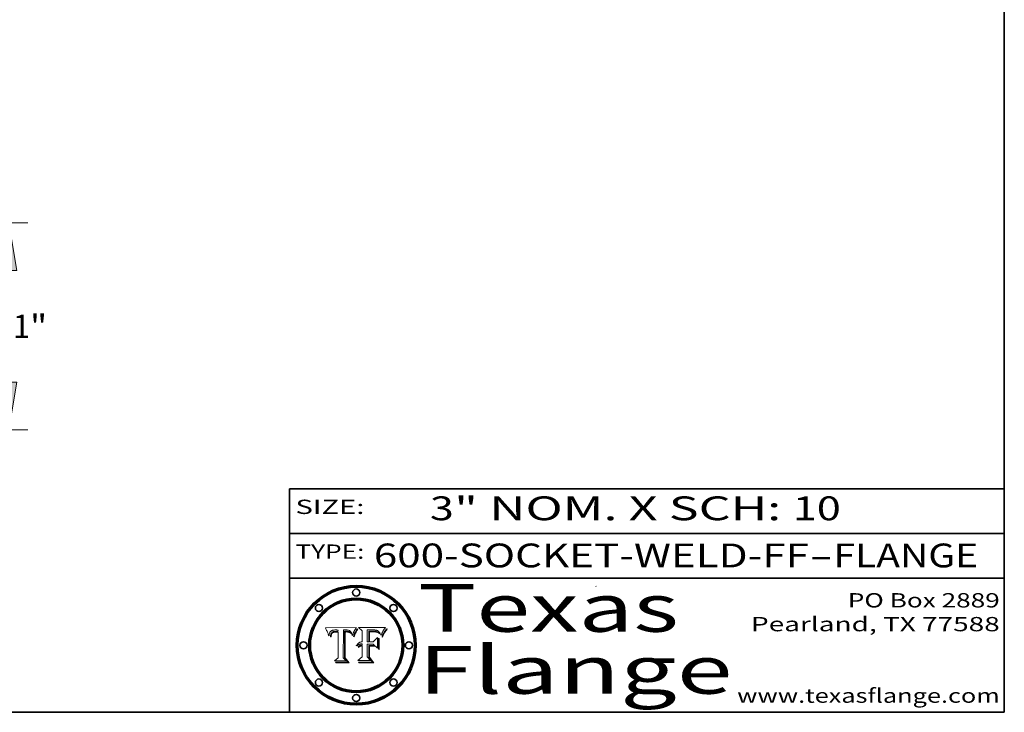
# Model space of a CAD drawing. Extents: x 0 to 10.8, y 0 to 8.3.
# Drawn here: x 6.6 to 10.8, y 0.2 to 3.2 of the extents above; entities that cross this region are included whole.
import ezdxf
from ezdxf.enums import TextEntityAlignment as Align

# ---------------------------------------------------------------- set-up
doc = ezdxf.new("R2010")
doc.units = 0
doc.header["$MEASUREMENT"] = 0
doc.layers.get('0').update_dxf_attribs({"lineweight": 13})
doc.layers.add('1', color=7, linetype='Continuous', lineweight=13)
doc.styles.get("Standard").update_dxf_attribs({"font": 'isocp.shx'})

# ---------------------------------------------------------------- blocks, each defined once
blk = doc.blocks.new('BLOCK1')
at = {"color": 7, "lineweight": 13, "ltscale": 0.03937}
for s, p, p2 in [('600-SOCKET-WELD-FF', (8.1038, 0.8582), (9.9297, 0.8582)), ('FLANGE', (10.0328, 0.8582), (10.6404, 0.8582)), ('-', (9.9312, 0.8582), (10.0312, 0.8582))]:
    blk.add_text(s, height=0.1, dxfattribs=at).set_placement(p, p2, align=Align.FIT)
blk = doc.blocks.new('BLOCK2')
at = {"color": 7, "lineweight": 13, "ltscale": 0.03937}
for s, p, p2 in [('3', (8.3394, 1.056), (8.4394, 1.056)), ('" NOM. X SCH: ', (8.4409, 1.056), (9.8607, 1.056)), ('10', (9.8623, 1.056), (10.0638, 1.056))]:
    blk.add_text(s, height=0.1, dxfattribs=at).set_placement(p, p2, align=Align.FIT)
blk = doc.blocks.new('BLOCK3')
at = {"color": 7, "lineweight": 13, "ltscale": 0.03937}
for s, p, p2 in [('PO Box 2889', (10.0931, 0.69), (10.7308, 0.69)), ('Pearland, TX 77588', (9.6867, 0.59), (10.7308, 0.59)), ('www.texasflange.com', (9.6286, 0.29), (10.7308, 0.29))]:
    blk.add_text(s, height=0.06, dxfattribs=at).set_placement(p, p2, align=Align.FIT)
blk = doc.blocks.new('BLOCK4')
at = {"color": 7, "lineweight": 13, "ltscale": 0.03937}
for s, p, p2 in [('Texas', (8.2892, 0.5879), (9.3837, 0.5879)), ('Flange', (8.2892, 0.3279), (9.6089, 0.3279))]:
    blk.add_text(s, height=0.2, dxfattribs=at).set_placement(p, p2, align=Align.FIT)
blk = doc.blocks.new('BLOCK5')
at = {"color": 7, "lineweight": 5, "ltscale": 0.00324}
blk.add_line((8.0298, 0.6053), (7.9003, 0.6042), dxfattribs=at)
at = {"color": 7, "lineweight": 5, "ltscale": 0.000103115}
blk.add_line((7.9003, 0.6042), (7.9022, 0.6005), dxfattribs=at)
at = {"color": 7, "lineweight": 5, "ltscale": 0.000100453}
blk.add_line((7.9022, 0.6005), (7.9039, 0.597), dxfattribs=at)
at = {"color": 7, "lineweight": 5, "ltscale": 9.78009e-05}
blk.add_line((7.9039, 0.597), (7.9056, 0.5934), dxfattribs=at)
at = {"color": 7, "lineweight": 5, "ltscale": 9.51532e-05}
blk.add_line((7.9056, 0.5934), (7.9072, 0.59), dxfattribs=at)
at = {"color": 7, "lineweight": 5, "ltscale": 9.25048e-05}
blk.add_line((7.9072, 0.59), (7.9087, 0.5866), dxfattribs=at)
at = {"color": 7, "lineweight": 5, "ltscale": 8.99068e-05}
blk.add_line((7.9087, 0.5866), (7.9101, 0.5833), dxfattribs=at)
at = {"color": 7, "lineweight": 5, "ltscale": 8.73531e-05}
blk.add_line((7.9101, 0.5833), (7.9114, 0.58), dxfattribs=at)
at = {"color": 7, "lineweight": 5, "ltscale": 8.48421e-05}
blk.add_line((7.9114, 0.58), (7.9126, 0.5768), dxfattribs=at)
at = {"color": 7, "lineweight": 5, "ltscale": 5.54066e-05}
blk.add_line((7.9168, 0.5781), (7.9173, 0.5802), dxfattribs=at)
at = {"color": 7, "lineweight": 5, "ltscale": 5.23527e-05}
blk.add_line((7.9173, 0.5802), (7.918, 0.5822), dxfattribs=at)
at = {"color": 7, "lineweight": 5, "ltscale": 4.95602e-05}
blk.add_line((7.918, 0.5822), (7.9187, 0.5841), dxfattribs=at)
at = {"color": 7, "lineweight": 5, "ltscale": 4.71572e-05}
blk.add_line((7.9187, 0.5841), (7.9195, 0.5858), dxfattribs=at)
at = {"color": 7, "lineweight": 5, "ltscale": 4.50516e-05}
blk.add_line((7.9195, 0.5858), (7.9205, 0.5873), dxfattribs=at)
at = {"color": 7, "lineweight": 5, "ltscale": 4.34491e-05}
blk.add_line((7.9205, 0.5873), (7.9216, 0.5887), dxfattribs=at)
at = {"color": 7, "lineweight": 5, "ltscale": 4.22981e-05}
blk.add_line((7.9216, 0.5887), (7.9228, 0.5899), dxfattribs=at)
at = {"color": 7, "lineweight": 5, "ltscale": 4.24485e-05}
blk.add_line((7.9228, 0.5899), (7.9241, 0.591), dxfattribs=at)
at = {"color": 7, "lineweight": 5, "ltscale": 4.56021e-05}
blk.add_line((7.9244, 0.5795), (7.9237, 0.5778), dxfattribs=at)
at = {"color": 7, "lineweight": 5, "ltscale": 4.38915e-05}
blk.add_line((7.9241, 0.591), (7.9255, 0.5919), dxfattribs=at)
at = {"color": 7, "lineweight": 5, "ltscale": 4.29647e-05}
blk.add_line((7.9252, 0.5811), (7.9244, 0.5795), dxfattribs=at)
at = {"color": 7, "lineweight": 5, "ltscale": 4.06864e-05}
blk.add_line((7.926, 0.5824), (7.9252, 0.5811), dxfattribs=at)
at = {"color": 7, "lineweight": 5, "ltscale": 4.58171e-05}
blk.add_line((7.9255, 0.5919), (7.9272, 0.5928), dxfattribs=at)
at = {"color": 7, "lineweight": 5, "ltscale": 3.86873e-05}
blk.add_line((7.927, 0.5837), (7.926, 0.5824), dxfattribs=at)
at = {"color": 7, "lineweight": 5, "ltscale": 7.72266e-05}
blk.add_line((7.9261, 0.5765), (7.9274, 0.5793), dxfattribs=at)
at = {"color": 7, "lineweight": 5, "ltscale": 7.40831e-05}
blk.add_line((7.9291, 0.5857), (7.927, 0.5837), dxfattribs=at)
at = {"color": 7, "lineweight": 5, "ltscale": 4.81176e-05}
blk.add_line((7.9272, 0.5928), (7.9289, 0.5935), dxfattribs=at)
at = {"color": 7, "lineweight": 5, "ltscale": 6.93722e-05}
blk.add_line((7.9274, 0.5793), (7.9289, 0.5816), dxfattribs=at)
at = {"color": 7, "lineweight": 5, "ltscale": 5.08108e-05}
blk.add_line((7.9289, 0.5935), (7.9309, 0.5941), dxfattribs=at)
at = {"color": 7, "lineweight": 5, "ltscale": 6.514e-05}
blk.add_line((7.9289, 0.5816), (7.9308, 0.5834), dxfattribs=at)
at = {"color": 7, "lineweight": 5, "ltscale": 3.83282e-05}
blk.add_line((7.9304, 0.5865), (7.9291, 0.5857), dxfattribs=at)
at = {"color": 7, "lineweight": 5, "ltscale": 4.01292e-05}
blk.add_line((7.9318, 0.5873), (7.9304, 0.5865), dxfattribs=at)
at = {"color": 7, "lineweight": 5, "ltscale": 6.9428e-05}
blk.add_line((7.9308, 0.5834), (7.9332, 0.5848), dxfattribs=at)
at = {"color": 7, "lineweight": 5, "ltscale": 5.37678e-05}
blk.add_line((7.9309, 0.5941), (7.933, 0.5946), dxfattribs=at)
at = {"color": 7, "lineweight": 5, "ltscale": 4.21777e-05}
blk.add_line((7.9334, 0.5879), (7.9318, 0.5873), dxfattribs=at)
at = {"color": 7, "lineweight": 5, "ltscale": 5.70415e-05}
blk.add_line((7.933, 0.5946), (7.9352, 0.595), dxfattribs=at)
at = {"color": 7, "lineweight": 5, "ltscale": 3.75465e-05}
blk.add_line((7.9332, 0.5848), (7.9346, 0.5853), dxfattribs=at)
at = {"color": 7, "lineweight": 5, "ltscale": 4.46091e-05}
blk.add_line((7.9351, 0.5885), (7.9334, 0.5879), dxfattribs=at)
at = {"color": 7, "lineweight": 5, "ltscale": 3.98865e-05}
blk.add_line((7.9346, 0.5853), (7.9362, 0.5858), dxfattribs=at)
at = {"color": 7, "lineweight": 5, "ltscale": 4.73192e-05}
blk.add_line((7.9369, 0.5889), (7.9351, 0.5885), dxfattribs=at)
at = {"color": 7, "lineweight": 5, "ltscale": 6.04204e-05}
blk.add_line((7.9352, 0.595), (7.9376, 0.5953), dxfattribs=at)
at = {"color": 7, "lineweight": 5, "ltscale": 4.23744e-05}
blk.add_line((7.9362, 0.5858), (7.9378, 0.5862), dxfattribs=at)
at = {"color": 7, "lineweight": 5, "ltscale": 5.02154e-05}
blk.add_line((7.9389, 0.5893), (7.9369, 0.5889), dxfattribs=at)
at = {"color": 7, "lineweight": 5, "ltscale": 6.4089e-05}
blk.add_line((7.9376, 0.5953), (7.9402, 0.5955), dxfattribs=at)
at = {"color": 7, "lineweight": 5, "ltscale": 4.50998e-05}
blk.add_line((7.9378, 0.5862), (7.9396, 0.5865), dxfattribs=at)
at = {"color": 7, "lineweight": 5, "ltscale": 5.3275e-05}
blk.add_line((7.941, 0.5895), (7.9389, 0.5893), dxfattribs=at)
at = {"color": 7, "lineweight": 5, "ltscale": 4.79821e-05}
blk.add_line((7.9396, 0.5865), (7.9415, 0.5867), dxfattribs=at)
at = {"color": 7, "lineweight": 5, "ltscale": 6.78085e-05}
blk.add_line((7.9402, 0.5955), (7.9429, 0.5956), dxfattribs=at)
at = {"color": 7, "lineweight": 5, "ltscale": 5.65615e-05}
blk.add_line((7.9433, 0.5897), (7.941, 0.5895), dxfattribs=at)
at = {"color": 7, "lineweight": 5, "ltscale": 5.09872e-05}
blk.add_line((7.9415, 0.5867), (7.9435, 0.5869), dxfattribs=at)
at = {"color": 7, "lineweight": 5, "ltscale": 5.0286e-05}
blk.add_line((7.9429, 0.5956), (7.9449, 0.5955), dxfattribs=at)
at = {"color": 7, "lineweight": 5, "ltscale": 5.99065e-05}
blk.add_line((7.9457, 0.5897), (7.9433, 0.5897), dxfattribs=at)
at = {"color": 7, "lineweight": 5, "ltscale": 5.40933e-05}
blk.add_line((7.9435, 0.5869), (7.9457, 0.5869), dxfattribs=at)
at = {"color": 7, "lineweight": 5, "ltscale": 5.14153e-05}
blk.add_line((7.9449, 0.5955), (7.9469, 0.5955), dxfattribs=at)
at = {"color": 7, "lineweight": 5, "ltscale": 0.000162237}
blk.add_line((7.9522, 0.5896), (7.9457, 0.5897), dxfattribs=at)
at = {"color": 7, "lineweight": 5, "ltscale": 0.000191986}
blk.add_line((7.9457, 0.5869), (7.9534, 0.5868), dxfattribs=at)
at = {"color": 7, "lineweight": 5, "ltscale": 5.25609e-05}
blk.add_line((7.9469, 0.5955), (7.949, 0.5953), dxfattribs=at)
at = {"color": 7, "lineweight": 5, "ltscale": 5.37478e-05}
blk.add_line((7.949, 0.5953), (7.9512, 0.5951), dxfattribs=at)
at = {"color": 7, "lineweight": 5, "ltscale": 5.49198e-05}
blk.add_line((7.9512, 0.5951), (7.9534, 0.5949), dxfattribs=at)
at = {"color": 7, "lineweight": 5, "ltscale": 0.000135787}
blk.add_line((7.9534, 0.5949), (7.9522, 0.5896), dxfattribs=at)
at = {"color": 7, "lineweight": 5, "ltscale": 0.00269}
blk.add_line((7.9534, 0.5868), (7.9534, 0.4792), dxfattribs=at)
at = {"color": 7, "lineweight": 5, "ltscale": 0.002931}
blk.add_line((7.9749, 0.4783), (7.9762, 0.5956), dxfattribs=at)
at = {"color": 7, "lineweight": 5, "ltscale": 4.88309e-05}
blk.add_line((7.9762, 0.5956), (7.9781, 0.5957), dxfattribs=at)
at = {"color": 7, "lineweight": 5, "ltscale": 4.87696e-05}
blk.add_line((7.9781, 0.5957), (7.9801, 0.5958), dxfattribs=at)
at = {"color": 7, "lineweight": 5, "ltscale": 4.87218e-05}
blk.add_line((7.9801, 0.5958), (7.982, 0.5959), dxfattribs=at)
at = {"color": 7, "lineweight": 5, "ltscale": 4.86926e-05}
blk.add_line((7.982, 0.5959), (7.984, 0.596), dxfattribs=at)
at = {"color": 7, "lineweight": 5, "ltscale": 4.8677e-05}
blk.add_line((7.984, 0.596), (7.9859, 0.596), dxfattribs=at)
at = {"color": 7, "lineweight": 5, "ltscale": 5.79538e-05}
blk.add_line((7.9859, 0.596), (7.9882, 0.5959), dxfattribs=at)
at = {"color": 7, "lineweight": 5, "ltscale": 5.50105e-05}
blk.add_line((7.9882, 0.5959), (7.9904, 0.5958), dxfattribs=at)
at = {"color": 7, "lineweight": 5, "ltscale": 5.22111e-05}
blk.add_line((7.9904, 0.5958), (7.9925, 0.5956), dxfattribs=at)
at = {"color": 7, "lineweight": 5, "ltscale": 4.94853e-05}
blk.add_line((7.9925, 0.5956), (7.9945, 0.5952), dxfattribs=at)
at = {"color": 7, "lineweight": 5, "ltscale": 4.69867e-05}
blk.add_line((7.9945, 0.5952), (7.9963, 0.5948), dxfattribs=at)
at = {"color": 7, "lineweight": 5, "ltscale": 4.4644e-05}
blk.add_line((7.9963, 0.5948), (7.998, 0.5943), dxfattribs=at)
at = {"color": 7, "lineweight": 5, "ltscale": 4.25388e-05}
blk.add_line((7.998, 0.5943), (7.9996, 0.5937), dxfattribs=at)
at = {"color": 7, "lineweight": 5, "ltscale": 4.06936e-05}
blk.add_line((7.9996, 0.5937), (8.001, 0.5929), dxfattribs=at)
at = {"color": 7, "lineweight": 5, "ltscale": 3.91439e-05}
blk.add_line((8.001, 0.5929), (8.0024, 0.5921), dxfattribs=at)
at = {"color": 7, "lineweight": 5, "ltscale": 3.79217e-05}
blk.add_line((8.0024, 0.5921), (8.0036, 0.5912), dxfattribs=at)
at = {"color": 7, "lineweight": 5, "ltscale": 3.82045e-05}
blk.add_line((8.0036, 0.5912), (8.0047, 0.5902), dxfattribs=at)
at = {"color": 7, "lineweight": 5, "ltscale": 3.99235e-05}
blk.add_line((8.0047, 0.5902), (8.0058, 0.589), dxfattribs=at)
at = {"color": 7, "lineweight": 5, "ltscale": 4.20052e-05}
blk.add_line((8.0058, 0.589), (8.0068, 0.5877), dxfattribs=at)
at = {"color": 7, "lineweight": 5, "ltscale": 4.42829e-05}
blk.add_line((8.0068, 0.5877), (8.0078, 0.5862), dxfattribs=at)
at = {"color": 7, "lineweight": 5, "ltscale": 4.68654e-05}
blk.add_line((8.0078, 0.5862), (8.0087, 0.5846), dxfattribs=at)
at = {"color": 7, "lineweight": 5, "ltscale": 4.95626e-05}
blk.add_line((8.0087, 0.5846), (8.0096, 0.5828), dxfattribs=at)
at = {"color": 7, "lineweight": 5, "ltscale": 5.25037e-05}
blk.add_line((8.0096, 0.5828), (8.0104, 0.5809), dxfattribs=at)
at = {"color": 7, "lineweight": 5, "ltscale": 5.554e-05}
blk.add_line((8.0104, 0.5809), (8.0112, 0.5788), dxfattribs=at)
at = {"color": 7, "lineweight": 5, "ltscale": 5.87204e-05}
blk.add_line((8.0112, 0.5788), (8.0119, 0.5765), dxfattribs=at)
at = {"color": 7, "lineweight": 5, "ltscale": 4.89753e-05}
blk.add_line((8.0161, 0.5784), (8.0168, 0.5803), dxfattribs=at)
at = {"color": 7, "lineweight": 5, "ltscale": 4.74568e-05}
blk.add_line((8.0168, 0.5803), (8.0175, 0.582), dxfattribs=at)
at = {"color": 7, "lineweight": 5, "ltscale": 4.59543e-05}
blk.add_line((8.0175, 0.582), (8.0182, 0.5837), dxfattribs=at)
at = {"color": 7, "lineweight": 5, "ltscale": 4.4442e-05}
blk.add_line((8.0182, 0.5837), (8.019, 0.5854), dxfattribs=at)
at = {"color": 7, "lineweight": 5, "ltscale": 4.29963e-05}
blk.add_line((8.019, 0.5854), (8.0197, 0.5869), dxfattribs=at)
at = {"color": 7, "lineweight": 5, "ltscale": 4.15607e-05}
blk.add_line((8.0197, 0.5869), (8.0204, 0.5884), dxfattribs=at)
at = {"color": 7, "lineweight": 5, "ltscale": 4.0176e-05}
blk.add_line((8.0204, 0.5884), (8.0212, 0.5898), dxfattribs=at)
at = {"color": 7, "lineweight": 5, "ltscale": 0.000399523}
blk.add_line((8.0212, 0.5898), (8.029, 0.6038), dxfattribs=at)
at = {"color": 7, "lineweight": 5, "ltscale": 4.35633e-05}
blk.add_line((8.029, 0.6038), (8.0298, 0.6053), dxfattribs=at)
at = {"color": 7, "lineweight": 5, "ltscale": 8.23394e-05}
blk.add_line((7.9126, 0.5768), (7.9137, 0.5737), dxfattribs=at)
at = {"color": 7, "lineweight": 5, "ltscale": 9.5007e-05}
blk.add_line((7.9137, 0.5737), (7.9159, 0.5707), dxfattribs=at)
at = {"color": 7, "lineweight": 5, "ltscale": 6.5787e-05}
blk.add_line((7.9159, 0.5707), (7.9161, 0.5733), dxfattribs=at)
at = {"color": 7, "lineweight": 5, "ltscale": 6.21658e-05}
blk.add_line((7.9161, 0.5733), (7.9164, 0.5758), dxfattribs=at)
at = {"color": 7, "lineweight": 5, "ltscale": 5.86699e-05}
blk.add_line((7.9164, 0.5758), (7.9168, 0.5781), dxfattribs=at)
at = {"color": 7, "lineweight": 5, "ltscale": 6.17484e-05}
blk.add_line((7.9217, 0.5696), (7.9215, 0.5671), dxfattribs=at)
at = {"color": 7, "lineweight": 5, "ltscale": 7.03016e-05}
blk.add_line((7.9215, 0.5671), (7.9243, 0.5671), dxfattribs=at)
at = {"color": 7, "lineweight": 5, "ltscale": 5.82307e-05}
blk.add_line((7.9221, 0.5719), (7.9217, 0.5696), dxfattribs=at)
at = {"color": 7, "lineweight": 5, "ltscale": 5.4813e-05}
blk.add_line((7.9225, 0.574), (7.9221, 0.5719), dxfattribs=at)
at = {"color": 7, "lineweight": 5, "ltscale": 5.15682e-05}
blk.add_line((7.9231, 0.576), (7.9225, 0.574), dxfattribs=at)
at = {"color": 7, "lineweight": 5, "ltscale": 4.84865e-05}
blk.add_line((7.9237, 0.5778), (7.9231, 0.576), dxfattribs=at)
at = {"color": 7, "lineweight": 5, "ltscale": 5.37733e-05}
blk.add_line((7.9243, 0.5671), (7.9245, 0.5693), dxfattribs=at)
at = {"color": 7, "lineweight": 5, "ltscale": 5.06901e-05}
blk.add_line((7.9245, 0.5693), (7.9248, 0.5713), dxfattribs=at)
at = {"color": 7, "lineweight": 5, "ltscale": 4.77131e-05}
blk.add_line((7.9248, 0.5713), (7.9251, 0.5731), dxfattribs=at)
at = {"color": 7, "lineweight": 5, "ltscale": 4.48863e-05}
blk.add_line((7.9251, 0.5731), (7.9256, 0.5749), dxfattribs=at)
at = {"color": 7, "lineweight": 5, "ltscale": 4.22422e-05}
blk.add_line((7.9256, 0.5749), (7.9261, 0.5765), dxfattribs=at)
at = {"color": 7, "lineweight": 5, "ltscale": 6.19363e-05}
blk.add_line((8.0119, 0.5765), (8.0125, 0.5741), dxfattribs=at)
at = {"color": 7, "lineweight": 5, "ltscale": 5.73529e-05}
blk.add_line((8.0125, 0.5741), (8.0141, 0.5725), dxfattribs=at)
at = {"color": 7, "lineweight": 5, "ltscale": 5.36381e-05}
blk.add_line((8.0141, 0.5725), (8.0148, 0.5746), dxfattribs=at)
at = {"color": 7, "lineweight": 5, "ltscale": 5.20356e-05}
blk.add_line((8.0148, 0.5746), (8.0155, 0.5765), dxfattribs=at)
at = {"color": 7, "lineweight": 5, "ltscale": 5.05025e-05}
blk.add_line((8.0155, 0.5765), (8.0161, 0.5784), dxfattribs=at)
at = {"color": 7, "lineweight": 5, "ltscale": 0.000493338}
blk.add_line((7.9534, 0.4792), (7.9382, 0.4665), dxfattribs=at)
at = {"color": 7, "lineweight": 5, "ltscale": 0.001236}
blk.add_line((7.9382, 0.4665), (7.9876, 0.4665), dxfattribs=at)
at = {"color": 7, "lineweight": 5, "ltscale": 0.000434364}
blk.add_line((7.9876, 0.4665), (7.9749, 0.4783), dxfattribs=at)
blk = doc.blocks.new('BLOCK6')
at = {"color": 7, "lineweight": 5, "ltscale": 0.000504919}
blk.add_line((8.0398, 0.6053), (8.0544, 0.5913), dxfattribs=at)
at = {"color": 7, "lineweight": 5, "ltscale": 0.002807}
blk.add_line((8.1521, 0.6053), (8.0398, 0.6053), dxfattribs=at)
at = {"color": 7, "lineweight": 5, "ltscale": 0.001141}
blk.add_line((8.0544, 0.5913), (8.0544, 0.5457), dxfattribs=at)
at = {"color": 7, "lineweight": 5, "ltscale": 0.001265}
blk.add_line((8.076, 0.5457), (8.076, 0.5963), dxfattribs=at)
at = {"color": 7, "lineweight": 5, "ltscale": 0.00010009}
blk.add_line((8.076, 0.5963), (8.08, 0.5962), dxfattribs=at)
at = {"color": 7, "lineweight": 5, "ltscale": 0.000262297}
blk.add_line((8.08, 0.5962), (8.0905, 0.5961), dxfattribs=at)
at = {"color": 7, "lineweight": 5, "ltscale": 7.8458e-05}
blk.add_line((8.0857, 0.5905), (8.0826, 0.5904), dxfattribs=at)
at = {"color": 7, "lineweight": 5, "ltscale": 0.001117}
blk.add_line((8.0826, 0.5904), (8.0826, 0.5457), dxfattribs=at)
at = {"color": 7, "lineweight": 5, "ltscale": 6.71447e-05}
blk.add_line((8.0853, 0.5874), (8.088, 0.5876), dxfattribs=at)
at = {"color": 7, "lineweight": 5, "ltscale": 0.001044}
blk.add_line((8.0853, 0.5457), (8.0853, 0.5874), dxfattribs=at)
at = {"color": 7, "lineweight": 5, "ltscale": 6.79766e-05}
blk.add_line((8.0885, 0.5906), (8.0857, 0.5905), dxfattribs=at)
at = {"color": 7, "lineweight": 5, "ltscale": 6.25167e-05}
blk.add_line((8.088, 0.5876), (8.0905, 0.5878), dxfattribs=at)
at = {"color": 7, "lineweight": 5, "ltscale": 6.96783e-05}
blk.add_line((8.0913, 0.5907), (8.0885, 0.5906), dxfattribs=at)
at = {"color": 7, "lineweight": 5, "ltscale": 0.000154143}
blk.add_line((8.0905, 0.5961), (8.0967, 0.5962), dxfattribs=at)
at = {"color": 7, "lineweight": 5, "ltscale": 5.79292e-05}
blk.add_line((8.0905, 0.5878), (8.0928, 0.5879), dxfattribs=at)
at = {"color": 7, "lineweight": 5, "ltscale": 7.14161e-05}
blk.add_line((8.0941, 0.5907), (8.0913, 0.5907), dxfattribs=at)
at = {"color": 7, "lineweight": 5, "ltscale": 5.334e-05}
blk.add_line((8.0928, 0.5879), (8.0949, 0.588), dxfattribs=at)
at = {"color": 7, "lineweight": 5, "ltscale": 7.31315e-05}
blk.add_line((8.097, 0.5908), (8.0941, 0.5907), dxfattribs=at)
at = {"color": 7, "lineweight": 5, "ltscale": 4.87983e-05}
blk.add_line((8.0949, 0.588), (8.0969, 0.588), dxfattribs=at)
at = {"color": 7, "lineweight": 5, "ltscale": 8.03713e-05}
blk.add_line((8.0967, 0.5962), (8.0999, 0.5962), dxfattribs=at)
at = {"color": 7, "lineweight": 5, "ltscale": 6.31844e-05}
blk.add_line((8.0969, 0.588), (8.0994, 0.588), dxfattribs=at)
at = {"color": 7, "lineweight": 5, "ltscale": 7.48528e-05}
blk.add_line((8.1, 0.5908), (8.097, 0.5908), dxfattribs=at)
at = {"color": 7, "lineweight": 5, "ltscale": 5.98639e-05}
blk.add_line((8.0994, 0.588), (8.1018, 0.5879), dxfattribs=at)
at = {"color": 7, "lineweight": 5, "ltscale": 7.56285e-05}
blk.add_line((8.0999, 0.5962), (8.1029, 0.596), dxfattribs=at)
at = {"color": 7, "lineweight": 5, "ltscale": 0.000106204}
blk.add_line((8.1043, 0.5907), (8.1, 0.5908), dxfattribs=at)
at = {"color": 7, "lineweight": 5, "ltscale": 5.64828e-05}
blk.add_line((8.1018, 0.5879), (8.1041, 0.5878), dxfattribs=at)
at = {"color": 7, "lineweight": 5, "ltscale": 7.09728e-05}
blk.add_line((8.1029, 0.596), (8.1057, 0.5958), dxfattribs=at)
at = {"color": 7, "lineweight": 5, "ltscale": 5.31538e-05}
blk.add_line((8.1041, 0.5878), (8.1062, 0.5877), dxfattribs=at)
at = {"color": 7, "lineweight": 5, "ltscale": 9.82815e-05}
blk.add_line((8.1082, 0.5903), (8.1043, 0.5907), dxfattribs=at)
at = {"color": 7, "lineweight": 5, "ltscale": 6.64247e-05}
blk.add_line((8.1057, 0.5958), (8.1084, 0.5955), dxfattribs=at)
at = {"color": 7, "lineweight": 5, "ltscale": 4.98579e-05}
blk.add_line((8.1062, 0.5877), (8.1082, 0.5875), dxfattribs=at)
at = {"color": 7, "lineweight": 5, "ltscale": 9.07975e-05}
blk.add_line((8.1118, 0.5898), (8.1082, 0.5903), dxfattribs=at)
at = {"color": 7, "lineweight": 5, "ltscale": 4.65618e-05}
blk.add_line((8.1082, 0.5875), (8.11, 0.5873), dxfattribs=at)
at = {"color": 7, "lineweight": 5, "ltscale": 6.19662e-05}
blk.add_line((8.1084, 0.5955), (8.1108, 0.5951), dxfattribs=at)
at = {"color": 7, "lineweight": 5, "ltscale": 4.32948e-05}
blk.add_line((8.11, 0.5873), (8.1117, 0.5871), dxfattribs=at)
at = {"color": 7, "lineweight": 5, "ltscale": 5.76855e-05}
blk.add_line((8.1108, 0.5951), (8.1131, 0.5946), dxfattribs=at)
at = {"color": 7, "lineweight": 5, "ltscale": 4.01241e-05}
blk.add_line((8.1117, 0.5871), (8.1133, 0.5868), dxfattribs=at)
at = {"color": 7, "lineweight": 5, "ltscale": 8.37777e-05}
blk.add_line((8.115, 0.589), (8.1118, 0.5898), dxfattribs=at)
at = {"color": 7, "lineweight": 5, "ltscale": 5.35144e-05}
blk.add_line((8.1131, 0.5946), (8.1152, 0.5941), dxfattribs=at)
at = {"color": 7, "lineweight": 5, "ltscale": 7.07787e-05}
blk.add_line((8.1133, 0.5868), (8.1161, 0.5862), dxfattribs=at)
at = {"color": 7, "lineweight": 5, "ltscale": 7.75432e-05}
blk.add_line((8.118, 0.5879), (8.115, 0.589), dxfattribs=at)
at = {"color": 7, "lineweight": 5, "ltscale": 4.95647e-05}
blk.add_line((8.1152, 0.5941), (8.117, 0.5934), dxfattribs=at)
at = {"color": 7, "lineweight": 5, "ltscale": 6.48228e-05}
blk.add_line((8.1161, 0.5862), (8.1185, 0.5854), dxfattribs=at)
at = {"color": 7, "lineweight": 5, "ltscale": 4.59337e-05}
blk.add_line((8.117, 0.5934), (8.1187, 0.5927), dxfattribs=at)
at = {"color": 7, "lineweight": 5, "ltscale": 7.20711e-05}
blk.add_line((8.1205, 0.5867), (8.118, 0.5879), dxfattribs=at)
at = {"color": 7, "lineweight": 5, "ltscale": 6.55881e-05}
blk.add_line((8.1185, 0.5854), (8.1209, 0.5842), dxfattribs=at)
at = {"color": 7, "lineweight": 5, "ltscale": 4.25471e-05}
blk.add_line((8.1187, 0.5927), (8.1202, 0.5919), dxfattribs=at)
at = {"color": 7, "lineweight": 5, "ltscale": 4.25074e-05}
blk.add_line((8.1202, 0.5919), (8.1216, 0.5909), dxfattribs=at)
at = {"color": 7, "lineweight": 5, "ltscale": 6.77002e-05}
blk.add_line((8.1228, 0.5852), (8.1205, 0.5867), dxfattribs=at)
at = {"color": 7, "lineweight": 5, "ltscale": 6.70416e-05}
blk.add_line((8.1209, 0.5842), (8.1232, 0.5829), dxfattribs=at)
at = {"color": 7, "lineweight": 5, "ltscale": 4.57046e-05}
blk.add_line((8.1216, 0.5909), (8.123, 0.5897), dxfattribs=at)
at = {"color": 7, "lineweight": 5, "ltscale": 6.46171e-05}
blk.add_line((8.1247, 0.5835), (8.1228, 0.5852), dxfattribs=at)
at = {"color": 7, "lineweight": 5, "ltscale": 4.92938e-05}
blk.add_line((8.123, 0.5897), (8.1244, 0.5883), dxfattribs=at)
at = {"color": 7, "lineweight": 5, "ltscale": 6.91849e-05}
blk.add_line((8.1232, 0.5829), (8.1254, 0.5812), dxfattribs=at)
at = {"color": 7, "lineweight": 5, "ltscale": 5.30859e-05}
blk.add_line((8.1244, 0.5883), (8.1258, 0.5868), dxfattribs=at)
at = {"color": 7, "lineweight": 5, "ltscale": 6.30754e-05}
blk.add_line((8.1263, 0.5815), (8.1247, 0.5835), dxfattribs=at)
at = {"color": 7, "lineweight": 5, "ltscale": 7.18996e-05}
blk.add_line((8.1254, 0.5812), (8.1276, 0.5793), dxfattribs=at)
at = {"color": 7, "lineweight": 5, "ltscale": 5.71802e-05}
blk.add_line((8.1258, 0.5868), (8.1272, 0.585), dxfattribs=at)
at = {"color": 7, "lineweight": 5, "ltscale": 6.30147e-05}
blk.add_line((8.1276, 0.5793), (8.1263, 0.5815), dxfattribs=at)
at = {"color": 7, "lineweight": 5, "ltscale": 6.13618e-05}
blk.add_line((8.1272, 0.585), (8.1286, 0.583), dxfattribs=at)
at = {"color": 7, "lineweight": 5, "ltscale": 6.57329e-05}
blk.add_line((8.1286, 0.583), (8.13, 0.5807), dxfattribs=at)
at = {"color": 7, "lineweight": 5, "ltscale": 7.01949e-05}
blk.add_line((8.13, 0.5807), (8.1315, 0.5783), dxfattribs=at)
at = {"color": 7, "lineweight": 5, "ltscale": 5.57078e-05}
blk.add_line((8.136, 0.5772), (8.1369, 0.5793), dxfattribs=at)
at = {"color": 7, "lineweight": 5, "ltscale": 5.2567e-05}
blk.add_line((8.1369, 0.5793), (8.1377, 0.5812), dxfattribs=at)
at = {"color": 7, "lineweight": 5, "ltscale": 4.94253e-05}
blk.add_line((8.1377, 0.5812), (8.1385, 0.583), dxfattribs=at)
at = {"color": 7, "lineweight": 5, "ltscale": 4.62924e-05}
blk.add_line((8.1385, 0.583), (8.1392, 0.5847), dxfattribs=at)
at = {"color": 7, "lineweight": 5, "ltscale": 4.31788e-05}
blk.add_line((8.1392, 0.5847), (8.1399, 0.5863), dxfattribs=at)
at = {"color": 7, "lineweight": 5, "ltscale": 4.00421e-05}
blk.add_line((8.1399, 0.5863), (8.1406, 0.5877), dxfattribs=at)
at = {"color": 7, "lineweight": 5, "ltscale": 7.07088e-05}
blk.add_line((8.1406, 0.5877), (8.1419, 0.5903), dxfattribs=at)
at = {"color": 7, "lineweight": 5, "ltscale": 6.11807e-05}
blk.add_line((8.1419, 0.5903), (8.1431, 0.5924), dxfattribs=at)
at = {"color": 7, "lineweight": 5, "ltscale": 6.8775e-05}
blk.add_line((8.1431, 0.5924), (8.1445, 0.5947), dxfattribs=at)
at = {"color": 7, "lineweight": 5, "ltscale": 3.83666e-05}
blk.add_line((8.1445, 0.5947), (8.1454, 0.596), dxfattribs=at)
at = {"color": 7, "lineweight": 5, "ltscale": 4.09684e-05}
blk.add_line((8.1454, 0.596), (8.1463, 0.5974), dxfattribs=at)
at = {"color": 7, "lineweight": 5, "ltscale": 4.36186e-05}
blk.add_line((8.1463, 0.5974), (8.1473, 0.5988), dxfattribs=at)
at = {"color": 7, "lineweight": 5, "ltscale": 4.62797e-05}
blk.add_line((8.1473, 0.5988), (8.1484, 0.6003), dxfattribs=at)
at = {"color": 7, "lineweight": 5, "ltscale": 4.89244e-05}
blk.add_line((8.1484, 0.6003), (8.1495, 0.6019), dxfattribs=at)
at = {"color": 7, "lineweight": 5, "ltscale": 5.15938e-05}
blk.add_line((8.1495, 0.6019), (8.1507, 0.6036), dxfattribs=at)
at = {"color": 7, "lineweight": 5, "ltscale": 5.42941e-05}
blk.add_line((8.1507, 0.6036), (8.1521, 0.6053), dxfattribs=at)
at = {"color": 7, "lineweight": 5, "ltscale": 6.68728e-05}
blk.add_line((8.0369, 0.5376), (8.0354, 0.5355), dxfattribs=at)
at = {"color": 7, "lineweight": 5, "ltscale": 6.56415e-05}
blk.add_line((8.0387, 0.5395), (8.0369, 0.5376), dxfattribs=at)
at = {"color": 7, "lineweight": 5, "ltscale": 6.55187e-05}
blk.add_line((8.0408, 0.5412), (8.0387, 0.5395), dxfattribs=at)
at = {"color": 7, "lineweight": 5, "ltscale": 6.6503e-05}
blk.add_line((8.043, 0.5426), (8.0408, 0.5412), dxfattribs=at)
at = {"color": 7, "lineweight": 5, "ltscale": 6.86342e-05}
blk.add_line((8.0455, 0.5438), (8.043, 0.5426), dxfattribs=at)
at = {"color": 7, "lineweight": 5, "ltscale": 7.17625e-05}
blk.add_line((8.0482, 0.5447), (8.0455, 0.5438), dxfattribs=at)
at = {"color": 7, "lineweight": 5, "ltscale": 7.56807e-05}
blk.add_line((8.0512, 0.5453), (8.0482, 0.5447), dxfattribs=at)
at = {"color": 7, "lineweight": 5, "ltscale": 8.04224e-05}
blk.add_line((8.0544, 0.5457), (8.0512, 0.5453), dxfattribs=at)
at = {"color": 7, "lineweight": 5, "ltscale": 0.000164963}
blk.add_line((8.0826, 0.5457), (8.076, 0.5457), dxfattribs=at)
at = {"color": 7, "lineweight": 5, "ltscale": 0.000408293}
blk.add_line((8.1016, 0.5457), (8.0853, 0.5457), dxfattribs=at)
at = {"color": 7, "lineweight": 5, "ltscale": 0.000629287}
blk.add_line((8.119, 0.564), (8.1016, 0.5457), dxfattribs=at)
at = {"color": 7, "lineweight": 5, "ltscale": 0.001133}
blk.add_line((8.119, 0.5187), (8.119, 0.564), dxfattribs=at)
at = {"color": 7, "lineweight": 5, "ltscale": 7.47805e-05}
blk.add_line((8.1315, 0.5783), (8.1329, 0.5757), dxfattribs=at)
at = {"color": 7, "lineweight": 5, "ltscale": 7.93914e-05}
blk.add_line((8.1329, 0.5757), (8.1343, 0.5728), dxfattribs=at)
at = {"color": 7, "lineweight": 5, "ltscale": 5.82449e-05}
blk.add_line((8.1343, 0.5728), (8.1352, 0.575), dxfattribs=at)
at = {"color": 7, "lineweight": 5, "ltscale": 5.88925e-05}
blk.add_line((8.1352, 0.575), (8.136, 0.5772), dxfattribs=at)
at = {"color": 7, "lineweight": 5, "ltscale": 7.24478e-05}
blk.add_line((8.0341, 0.533), (8.033, 0.5303), dxfattribs=at)
at = {"color": 7, "lineweight": 5, "ltscale": 4.72383e-05}
blk.add_line((8.033, 0.5303), (8.0337, 0.5286), dxfattribs=at)
at = {"color": 7, "lineweight": 5, "ltscale": 5.40801e-05}
blk.add_line((8.0337, 0.5286), (8.0352, 0.5302), dxfattribs=at)
at = {"color": 7, "lineweight": 5, "ltscale": 6.91358e-05}
blk.add_line((8.0354, 0.5355), (8.0341, 0.533), dxfattribs=at)
at = {"color": 7, "lineweight": 5, "ltscale": 5.22259e-05}
blk.add_line((8.0352, 0.5302), (8.0368, 0.5316), dxfattribs=at)
at = {"color": 7, "lineweight": 5, "ltscale": 5.0626e-05}
blk.add_line((8.0368, 0.5316), (8.0384, 0.5328), dxfattribs=at)
at = {"color": 7, "lineweight": 5, "ltscale": 4.61631e-05}
blk.add_line((8.039, 0.5259), (8.0377, 0.5246), dxfattribs=at)
at = {"color": 7, "lineweight": 5, "ltscale": 7.65715e-05}
blk.add_line((8.0377, 0.5246), (8.0398, 0.5223), dxfattribs=at)
at = {"color": 7, "lineweight": 5, "ltscale": 4.93516e-05}
blk.add_line((8.0384, 0.5328), (8.04, 0.5339), dxfattribs=at)
at = {"color": 7, "lineweight": 5, "ltscale": 4.53272e-05}
blk.add_line((8.0404, 0.5271), (8.039, 0.5259), dxfattribs=at)
at = {"color": 7, "lineweight": 5, "ltscale": 4.36728e-05}
blk.add_line((8.0398, 0.5223), (8.0411, 0.5235), dxfattribs=at)
at = {"color": 7, "lineweight": 5, "ltscale": 4.84441e-05}
blk.add_line((8.04, 0.5339), (8.0418, 0.5348), dxfattribs=at)
at = {"color": 7, "lineweight": 5, "ltscale": 4.47682e-05}
blk.add_line((8.0419, 0.5281), (8.0404, 0.5271), dxfattribs=at)
at = {"color": 7, "lineweight": 5, "ltscale": 4.23283e-05}
blk.add_line((8.0411, 0.5235), (8.0424, 0.5246), dxfattribs=at)
at = {"color": 7, "lineweight": 5, "ltscale": 4.79247e-05}
blk.add_line((8.0418, 0.5348), (8.0435, 0.5355), dxfattribs=at)
at = {"color": 7, "lineweight": 5, "ltscale": 4.46766e-05}
blk.add_line((8.0434, 0.529), (8.0419, 0.5281), dxfattribs=at)
at = {"color": 7, "lineweight": 5, "ltscale": 4.12902e-05}
blk.add_line((8.0424, 0.5246), (8.0437, 0.5255), dxfattribs=at)
at = {"color": 7, "lineweight": 5, "ltscale": 4.48402e-05}
blk.add_line((8.045, 0.5298), (8.0434, 0.529), dxfattribs=at)
at = {"color": 7, "lineweight": 5, "ltscale": 4.7776e-05}
blk.add_line((8.0435, 0.5355), (8.0453, 0.5361), dxfattribs=at)
at = {"color": 7, "lineweight": 5, "ltscale": 4.05056e-05}
blk.add_line((8.0437, 0.5255), (8.0451, 0.5263), dxfattribs=at)
at = {"color": 7, "lineweight": 5, "ltscale": 4.54019e-05}
blk.add_line((8.0467, 0.5304), (8.045, 0.5298), dxfattribs=at)
at = {"color": 7, "lineweight": 5, "ltscale": 3.98781e-05}
blk.add_line((8.0451, 0.5263), (8.0466, 0.527), dxfattribs=at)
at = {"color": 7, "lineweight": 5, "ltscale": 4.80296e-05}
blk.add_line((8.0453, 0.5361), (8.0472, 0.5365), dxfattribs=at)
at = {"color": 7, "lineweight": 5, "ltscale": 3.96147e-05}
blk.add_line((8.0466, 0.527), (8.048, 0.5276), dxfattribs=at)
at = {"color": 7, "lineweight": 5, "ltscale": 4.63507e-05}
blk.add_line((8.0485, 0.5309), (8.0467, 0.5304), dxfattribs=at)
at = {"color": 7, "lineweight": 5, "ltscale": 4.86448e-05}
blk.add_line((8.0472, 0.5365), (8.0492, 0.5367), dxfattribs=at)
at = {"color": 7, "lineweight": 5, "ltscale": 3.96113e-05}
blk.add_line((8.048, 0.5276), (8.0496, 0.528), dxfattribs=at)
at = {"color": 7, "lineweight": 5, "ltscale": 4.75859e-05}
blk.add_line((8.0504, 0.5312), (8.0485, 0.5309), dxfattribs=at)
at = {"color": 7, "lineweight": 5, "ltscale": 4.9694e-05}
blk.add_line((8.0492, 0.5367), (8.0511, 0.5368), dxfattribs=at)
at = {"color": 7, "lineweight": 5, "ltscale": 3.98564e-05}
blk.add_line((8.0496, 0.528), (8.0511, 0.5284), dxfattribs=at)
at = {"color": 7, "lineweight": 5, "ltscale": 4.91026e-05}
blk.add_line((8.0523, 0.5315), (8.0504, 0.5312), dxfattribs=at)
at = {"color": 7, "lineweight": 5, "ltscale": 4.09268e-05}
blk.add_line((8.0511, 0.5368), (8.0528, 0.5367), dxfattribs=at)
at = {"color": 7, "lineweight": 5, "ltscale": 4.03575e-05}
blk.add_line((8.0511, 0.5284), (8.0527, 0.5285), dxfattribs=at)
at = {"color": 7, "lineweight": 5, "ltscale": 5.09119e-05}
blk.add_line((8.0544, 0.5315), (8.0523, 0.5315), dxfattribs=at)
at = {"color": 7, "lineweight": 5, "ltscale": 4.11658e-05}
blk.add_line((8.0527, 0.5285), (8.0544, 0.5286), dxfattribs=at)
at = {"color": 7, "lineweight": 5, "ltscale": 4.03821e-05}
blk.add_line((8.0528, 0.5367), (8.0544, 0.5366), dxfattribs=at)
at = {"color": 7, "lineweight": 5, "ltscale": 0.000127087}
blk.add_line((8.0544, 0.5366), (8.0544, 0.5315), dxfattribs=at)
at = {"color": 7, "lineweight": 5, "ltscale": 0.001163}
blk.add_line((8.0544, 0.5286), (8.0544, 0.4821), dxfattribs=at)
at = {"color": 7, "lineweight": 5, "ltscale": 0.001363}
blk.add_line((8.076, 0.4821), (8.076, 0.5366), dxfattribs=at)
at = {"color": 7, "lineweight": 5, "ltscale": 0.000619197}
blk.add_line((8.076, 0.5366), (8.1008, 0.5366), dxfattribs=at)
at = {"color": 7, "lineweight": 5, "ltscale": 0.000638638}
blk.add_line((8.1008, 0.5366), (8.119, 0.5187), dxfattribs=at)
at = {"color": 7, "lineweight": 5, "ltscale": 0.000563728}
blk.add_line((8.0544, 0.4821), (8.0368, 0.468), dxfattribs=at)
at = {"color": 7, "lineweight": 5, "ltscale": 0.001328}
blk.add_line((8.0368, 0.468), (8.0899, 0.468), dxfattribs=at)
at = {"color": 7, "lineweight": 5, "ltscale": 0.000493306}
blk.add_line((8.0899, 0.468), (8.076, 0.4821), dxfattribs=at)
blk = doc.blocks.new('BLOCK20')
at = {"color": 7, "lineweight": 13, "ltscale": 0.03937}
for p, q in [((2.325, 1.81), (6.5837, 1.81)), ((4.289, 0), (6.5837, 0))]:
    blk.add_line(p, q, dxfattribs=at)
at = {"color": 7, "lineweight": 13, "ltscale": 0.005479}
for p, q in [((6.4197, 1.1742), (6.4197, 1.3933)), ((6.4197, 0.4167), (6.4197, 0.6358))]:
    blk.add_line(p, q, dxfattribs=at)
at = {"color": 7, "lineweight": 13, "ltscale": 0.03937}
for points in [[(6.4891, 1.3933), (6.4197, 1.81), (6.3503, 1.3933)], [(6.3503, 0.4167), (6.4197, 0), (6.4891, 0.4167)]]:
    blk.add_lwpolyline(points, close=True, dxfattribs=at)
for points in [[(6.4891, 1.3933), (6.4197, 1.81), (6.4891, 1.3933), (6.3503, 1.3933)], [(6.3503, 0.4167), (6.4197, 0), (6.3503, 0.4167), (6.4891, 0.4167)]]:
    blk.add_solid(points, dxfattribs=at)
for s, height, p, p2 in [('1.81', 0.20505, (6.0852, 0.8025), (6.6038, 0.8025)), ('"', 0.2051, (6.6038, 0.8025), (6.7542, 0.8025))]:
    blk.add_text(s, height=height, dxfattribs=at).set_placement(p, p2, align=Align.FIT)

msp = doc.modelspace()

# ---------------------------------------------------------------- linework, layer by layer
at = {"color": 7, "lineweight": 13, "ltscale": 0.03937}
for points in [[(8.0298, 0.6053), (8.029, 0.6038), (8.0212, 0.5898), (8.0204, 0.5884), (8.0197, 0.5869), (8.019, 0.5854), (8.0182, 0.5837), (8.0175, 0.582), (8.0168, 0.5803), (8.0161, 0.5784), (8.0155, 0.5765), (8.0148, 0.5746), (8.0141, 0.5725), (8.0125, 0.5741), (8.0119, 0.5765), (8.0112, 0.5788), (8.0104, 0.5809), (8.0096, 0.5828), (8.0087, 0.5846), (8.0078, 0.5862), (8.0068, 0.5877), (8.0058, 0.589), (8.0047, 0.5902), (8.0036, 0.5912), (8.0024, 0.5921), (8.001, 0.5929), (7.9996, 0.5937), (7.998, 0.5943), (7.9963, 0.5948), (7.9945, 0.5952), (7.9925, 0.5956), (7.9904, 0.5958), (7.9882, 0.5959), (7.9859, 0.596), (7.984, 0.596), (7.982, 0.5959), (7.9801, 0.5958), (7.9781, 0.5957), (7.9762, 0.5956), (7.9749, 0.4783), (7.9876, 0.4665), (7.9382, 0.4665), (7.9534, 0.4792), (7.9534, 0.5868), (7.9457, 0.5869), (7.9435, 0.5869), (7.9415, 0.5867), (7.9396, 0.5865), (7.9378, 0.5862), (7.9362, 0.5858), (7.9346, 0.5853), (7.9332, 0.5848), (7.9308, 0.5834), (7.9289, 0.5816), (7.9274, 0.5793), (7.9261, 0.5765), (7.9256, 0.5749), (7.9251, 0.5731), (7.9248, 0.5713), (7.9245, 0.5693), (7.9243, 0.5671), (7.9215, 0.5671), (7.9217, 0.5696), (7.9221, 0.5719), (7.9225, 0.574), (7.9231, 0.576), (7.9237, 0.5778), (7.9244, 0.5795), (7.9252, 0.5811), (7.926, 0.5824), (7.927, 0.5837), (7.9291, 0.5857), (7.9304, 0.5865), (7.9318, 0.5873), (7.9334, 0.5879), (7.9351, 0.5885), (7.9369, 0.5889), (7.9389, 0.5893), (7.941, 0.5895), (7.9433, 0.5897), (7.9457, 0.5897), (7.9522, 0.5896), (7.9534, 0.5949), (7.9512, 0.5951), (7.949, 0.5953), (7.9469, 0.5955), (7.9449, 0.5955), (7.9429, 0.5956), (7.9402, 0.5955), (7.9376, 0.5953), (7.9352, 0.595), (7.933, 0.5946), (7.9309, 0.5941), (7.9289, 0.5935), (7.9272, 0.5928), (7.9255, 0.5919), (7.9241, 0.591), (7.9228, 0.5899), (7.9216, 0.5887), (7.9205, 0.5873), (7.9195, 0.5858), (7.9187, 0.5841), (7.918, 0.5822), (7.9173, 0.5802), (7.9168, 0.5781), (7.9164, 0.5758), (7.9161, 0.5733), (7.9159, 0.5707), (7.9137, 0.5737), (7.9126, 0.5768), (7.9114, 0.58), (7.9101, 0.5833), (7.9087, 0.5866), (7.9072, 0.59), (7.9056, 0.5934), (7.9039, 0.597), (7.9022, 0.6005), (7.9003, 0.6042)], [(8.0078, 0.5816), (8.0061, 0.5826), (8.0043, 0.5836), (8.0025, 0.5844), (8.0007, 0.5851), (7.9987, 0.5857), (7.9968, 0.5861), (7.9947, 0.5865), (7.9926, 0.5868), (7.9905, 0.587), (7.9883, 0.587), (7.9868, 0.587), (7.9852, 0.5869), (7.9836, 0.5868), (7.9835, 0.478), (8.0007, 0.4577), (7.9455, 0.4577), (7.943, 0.4606), (7.9948, 0.4606), (7.9803, 0.4771), (7.9803, 0.5898), (7.9861, 0.5899), (7.9882, 0.5899), (7.9901, 0.5899), (7.9919, 0.5898), (7.9935, 0.5897), (7.9951, 0.5895), (7.9978, 0.5891), (8.0001, 0.5886), (8.0019, 0.5879), (8.0035, 0.587), (8.0049, 0.5858), (8.0062, 0.5843), (8.0073, 0.5826)], [(8.0366, 0.5985), (8.0351, 0.5964), (8.0336, 0.5942), (8.0321, 0.5916), (8.0306, 0.5889), (8.029, 0.5858), (8.0274, 0.5825), (8.0258, 0.579), (8.0242, 0.5752), (8.0226, 0.5712), (8.021, 0.5669), (8.0181, 0.5679), (8.0201, 0.5732), (8.0217, 0.5773), (8.0232, 0.581), (8.0248, 0.5846), (8.0263, 0.5878), (8.0279, 0.5908), (8.0294, 0.5935), (8.0309, 0.5959), (8.0324, 0.5981), (8.0339, 0.6)], [(8.0398, 0.6053), (8.1521, 0.6053), (8.1507, 0.6036), (8.1495, 0.6019), (8.1484, 0.6003), (8.1473, 0.5988), (8.1463, 0.5974), (8.1454, 0.596), (8.1445, 0.5947), (8.1431, 0.5924), (8.1419, 0.5903), (8.1406, 0.5877), (8.1399, 0.5863), (8.1392, 0.5847), (8.1385, 0.583), (8.1377, 0.5812), (8.1369, 0.5793), (8.136, 0.5772), (8.1352, 0.575), (8.1343, 0.5728), (8.1329, 0.5757), (8.1315, 0.5783), (8.13, 0.5807), (8.1286, 0.583), (8.1272, 0.585), (8.1258, 0.5868), (8.1244, 0.5883), (8.123, 0.5897), (8.1216, 0.5909), (8.1202, 0.5919), (8.1187, 0.5927), (8.117, 0.5934), (8.1152, 0.5941), (8.1131, 0.5946), (8.1108, 0.5951), (8.1084, 0.5955), (8.1057, 0.5958), (8.1029, 0.596), (8.0999, 0.5962), (8.0967, 0.5962), (8.0905, 0.5961), (8.08, 0.5962), (8.076, 0.5963), (8.076, 0.5457), (8.0826, 0.5457), (8.0826, 0.5904), (8.0857, 0.5905), (8.0885, 0.5906), (8.0913, 0.5907), (8.0941, 0.5907), (8.097, 0.5908), (8.1, 0.5908), (8.1043, 0.5907), (8.1082, 0.5903), (8.1118, 0.5898), (8.115, 0.589), (8.118, 0.5879), (8.1205, 0.5867), (8.1228, 0.5852), (8.1247, 0.5835), (8.1263, 0.5815), (8.1276, 0.5793), (8.1254, 0.5812), (8.1232, 0.5829), (8.1209, 0.5842), (8.1185, 0.5854), (8.1161, 0.5862), (8.1133, 0.5868), (8.1117, 0.5871), (8.11, 0.5873), (8.1082, 0.5875), (8.1062, 0.5877), (8.1041, 0.5878), (8.1018, 0.5879), (8.0994, 0.588), (8.0969, 0.588), (8.0949, 0.588), (8.0928, 0.5879), (8.0905, 0.5878), (8.088, 0.5876), (8.0853, 0.5874), (8.0853, 0.5457), (8.1016, 0.5457), (8.119, 0.564), (8.119, 0.5187), (8.1008, 0.5366), (8.076, 0.5366), (8.076, 0.4821), (8.0899, 0.468), (8.0368, 0.468), (8.0544, 0.4821), (8.0544, 0.5286), (8.0527, 0.5285), (8.0511, 0.5284), (8.0496, 0.528), (8.048, 0.5276), (8.0466, 0.527), (8.0451, 0.5263), (8.0437, 0.5255), (8.0424, 0.5246), (8.0411, 0.5235), (8.0398, 0.5223), (8.0377, 0.5246), (8.039, 0.5259), (8.0404, 0.5271), (8.0419, 0.5281), (8.0434, 0.529), (8.045, 0.5298), (8.0467, 0.5304), (8.0485, 0.5309), (8.0504, 0.5312), (8.0523, 0.5315), (8.0544, 0.5315), (8.0544, 0.5366), (8.0528, 0.5367), (8.0511, 0.5368), (8.0492, 0.5367), (8.0472, 0.5365), (8.0453, 0.5361), (8.0435, 0.5355), (8.0418, 0.5348), (8.04, 0.5339), (8.0384, 0.5328), (8.0368, 0.5316), (8.0352, 0.5302), (8.0337, 0.5286), (8.033, 0.5303), (8.0341, 0.533), (8.0354, 0.5355), (8.0369, 0.5376), (8.0387, 0.5395), (8.0408, 0.5412), (8.043, 0.5426), (8.0455, 0.5438), (8.0482, 0.5447), (8.0512, 0.5453), (8.0544, 0.5457), (8.0544, 0.5913)], [(8.1603, 0.5987), (8.1573, 0.5951), (8.1545, 0.5916), (8.152, 0.5881), (8.1497, 0.5847), (8.1477, 0.5814), (8.1458, 0.5781), (8.1442, 0.5749), (8.1429, 0.5717), (8.1417, 0.5686), (8.1408, 0.5656), (8.1385, 0.5671), (8.1395, 0.5705), (8.1406, 0.5739), (8.142, 0.5773), (8.1437, 0.5806), (8.1455, 0.584), (8.1476, 0.5873), (8.15, 0.5906), (8.1525, 0.5939), (8.1553, 0.5972), (8.1583, 0.6005)], [(8.1268, 0.5602), (8.1268, 0.5135), (8.124, 0.5151), (8.124, 0.5618)], [(8.1075, 0.5275), (8.0853, 0.5275), (8.0853, 0.4812), (8.1044, 0.4577), (8.0417, 0.4577), (8.039, 0.4606), (8.0983, 0.4606), (8.0826, 0.4799), (8.0826, 0.5304), (8.1044, 0.5304)]]:
    msp.add_lwpolyline(points, close=True, dxfattribs=at)
at = {"color": 7, "lineweight": 70, "ltscale": 0.03937}
for radius in [0.2475, 0.195]:
    msp.add_circle((8.0298, 0.5312), radius, dxfattribs=at)
at = {"color": 7, "lineweight": 35, "ltscale": 0.03937}
for centre in [(8.0298, 0.7525), (7.8733, 0.6877), (8.1862, 0.6877), (7.8085, 0.5312), (8.251, 0.5312), (7.8733, 0.3748), (8.1862, 0.3748), (8.0298, 0.31)]:
    msp.add_circle(centre, 0.015, dxfattribs=at)
at = {"color": 7, "lineweight": 5, "ltscale": 0.03937}
msp.add_point((8.0298, 0.5312), dxfattribs=at)
at = {"layer": '1', "color": 7, "lineweight": 35, "ltscale": 0.03937}
for p, q in [((10.75, 8.25), (10.75, 0.25)), ((7.75, 1.1875), (10.75, 1.1875)), ((7.75, 1.1875), (7.75, 0.25)), ((7.75, 1), (10.75, 1)), ((7.75, 0.8125), (10.75, 0.8125)), ((0.25, 0.25), (10.75, 0.25))]:
    msp.add_line(p, q, dxfattribs=at)
at = {"layer": '1', "color": 7, "lineweight": 35, "ltscale": 3.21037e-05}
msp.add_line((9.0357, 0.7788), (9.0369, 0.7784), dxfattribs=at)

# ---------------------------------------------------------------- block references
at = {"lineweight": 0, "xscale": 0.48, "yscale": 0.48, "zscale": 0.48}
msp.add_blockref('BLOCK20', (3.4908, 1.4353), dxfattribs=at)
at = {"lineweight": 0}
for name in ['BLOCK2', 'BLOCK1', 'BLOCK4', 'BLOCK3', 'BLOCK5', 'BLOCK6']:
    msp.add_blockref(name, (0, 0), dxfattribs=at)

# ---------------------------------------------------------------- texts
at = {"color": 7, "lineweight": 13, "ltscale": 0.03937}
for s, p, p2 in [('SIZE:', (7.7748, 1.0822), (8.0641, 1.0822)), ('TYPE:', (7.7748, 0.8942), (8.0641, 0.8942))]:
    msp.add_text(s, height=0.06, dxfattribs=at).set_placement(p, p2, align=Align.FIT)

doc.saveas('drawing.dxf')
